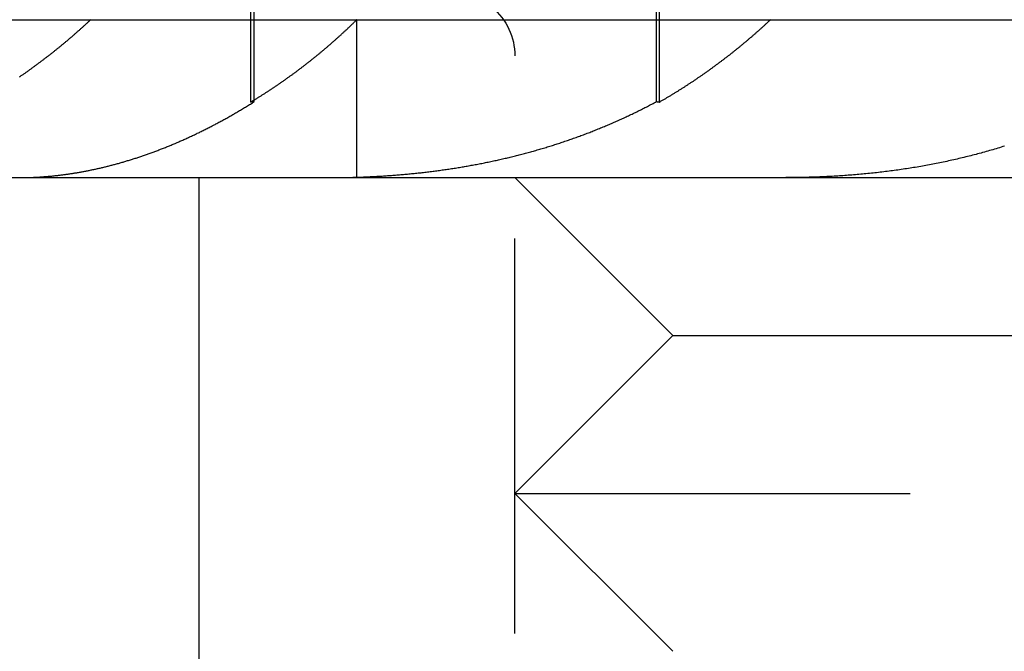
# Model space of a CAD drawing. Extents: x 775 to 920, y 182 to 564.
# Drawn here: x 796 to 802, y 490 to 494 of the extents above; entities that cross this region are included whole.
import ezdxf

# ---------------------------------------------------------------- set-up
doc = ezdxf.new("R2010")
doc.units = 0
doc.header["$LTSCALE"] = 10
doc.linetypes.add('VERDECKT', pattern=[0.375, 0.25, -0.125])
doc.layers.get('0').update_dxf_attribs({"linetype": 'CONTINUOUS'})
doc.layers.add('STEMPEL', color=3, linetype='CONTINUOUS')

# ---------------------------------------------------------------- blocks, each defined once
blk = doc.blocks.new('A$C885ADA49')
at = {"color": 1, "linetype": 'VERDECKT', "extrusion": (0, 1, 2e-16)}
for p, q in [((617.2319, 66.4784), (617.2319, 68.8673)), ((617.2543, 66.4813), (617.2543, 68.8741)), ((619.7991, 66.4813), (619.7991, 68.8741)), ((619.8168, 66.4784), (619.8168, 68.8673)), ((617.9027, 66), (617.9027, 67)), ((618.9027, 55.6135), (618.9027, 66.7707)), ((619.9027, 65), (618.9027, 66)), ((619.9027, 65), (618.9027, 64)), ((619.9027, 65), (623.9027, 65)), ((618.9027, 64), (624.9027, 64)), ((619.9027, 63), (618.9027, 64))]:
    blk.add_line(p, q, dxfattribs=at)
at = {"extrusion": (0, 1, 2e-16)}
for p, q in [((595.3647, 67), (740.3647, 67)), ((595.3647, 66), (740.3647, 66)), ((616.9027, 66), (616.9027, 51))]:
    blk.add_line(p, q, dxfattribs=at)
at = {"color": 1}
for points in [[(617.853, 67, 0), (617.869, 67, 0), (617.884, 67, 0), (617.899, 67.0001, 0)], [(616.221, 67.0013, 0), (616.218, 66.9981, 0), (616.215, 66.995, 0), (616.211, 66.9918, 0), (616.208, 66.9887, 0), (616.204, 66.9855, 0), (616.201, 66.9824, 0), (616.198, 66.9792, 0), (616.194, 66.9761, 0), (616.191, 66.973, 0), (616.187, 66.9698, 0), (616.184, 66.9667, 0), (616.181, 66.9636, 0), (616.177, 66.9604, 0), (616.174, 66.9573, 0), (616.17, 66.9542, 0), (616.167, 66.9511, 0), (616.163, 66.9479, 0), (616.16, 66.9448, 0), (616.156, 66.9417, 0), (616.153, 66.9386, 0), (616.149, 66.9355, 0), (616.146, 66.9324, 0), (616.142, 66.9293, 0), (616.139, 66.9262, 0), (616.135, 66.9231, 0), (616.132, 66.92, 0), (616.128, 66.9169, 0), (616.125, 66.9138, 0), (616.121, 66.9107, 0), (616.118, 66.9077, 0), (616.114, 66.9046, 0), (616.111, 66.9015, 0), (616.107, 66.8984, 0), (616.104, 66.8954, 0), (616.1, 66.8923, 0), (616.097, 66.8892, 0), (616.093, 66.8862, 0), (616.089, 66.8831, 0), (616.086, 66.8801, 0), (616.082, 66.877, 0), (616.079, 66.874, 0), (616.075, 66.8709, 0), (616.072, 66.8679, 0), (616.068, 66.8649, 0), (616.064, 66.8618, 0), (616.061, 66.8588, 0), (616.057, 66.8558, 0), (616.054, 66.8528, 0), (616.05, 66.8497, 0), (616.046, 66.8467, 0), (616.043, 66.8437, 0), (616.039, 66.8407, 0), (616.035, 66.8377, 0), (616.032, 66.8347, 0), (616.028, 66.8317, 0), (616.024, 66.8287, 0), (616.021, 66.8257, 0), (616.017, 66.8227, 0), (616.013, 66.8198, 0), (616.01, 66.8168, 0), (616.006, 66.8138, 0), (616.002, 66.8108, 0), (615.999, 66.8079, 0), (615.995, 66.8049, 0), (615.991, 66.8019, 0), (615.988, 66.799, 0), (615.984, 66.796, 0), (615.98, 66.7931, 0), (615.977, 66.7901, 0), (615.973, 66.7872, 0), (615.969, 66.7843, 0), (615.965, 66.7813, 0), (615.962, 66.7784, 0), (615.958, 66.7755, 0), (615.954, 66.7726, 0), (615.95, 66.7697, 0), (615.947, 66.7668, 0), (615.943, 66.7639, 0), (615.939, 66.761, 0), (615.935, 66.7581, 0), (615.932, 66.7552, 0), (615.928, 66.7523, 0), (615.924, 66.7494, 0), (615.92, 66.7465, 0), (615.917, 66.7437, 0), (615.913, 66.7408, 0), (615.909, 66.7379, 0), (615.905, 66.7351, 0), (615.901, 66.7322, 0), (615.898, 66.7294, 0), (615.894, 66.7265, 0), (615.89, 66.7237, 0), (615.886, 66.7208, 0), (615.882, 66.718, 0), (615.879, 66.7152, 0), (615.875, 66.7124, 0), (615.871, 66.7095, 0), (615.867, 66.7067, 0), (615.863, 66.7039, 0), (615.86, 66.7011, 0), (615.856, 66.6983, 0), (615.852, 66.6955, 0), (615.848, 66.6928, 0), (615.844, 66.69, 0), (615.84, 66.6872, 0), (615.836, 66.6844, 0), (615.833, 66.6817, 0), (615.829, 66.6789, 0), (615.825, 66.6761, 0), (615.821, 66.6734, 0), (615.817, 66.6707, 0), (615.813, 66.6679, 0), (615.809, 66.6652, 0), (615.806, 66.6624, 0), (615.802, 66.6597, 0), (615.798, 66.657, 0), (615.794, 66.6543, 0), (615.79, 66.6516, 0), (615.786, 66.6489, 0), (615.782, 66.6462, 0), (615.778, 66.6435, 0), (615.774, 66.6408, 0), (615.771, 66.6381, 0), (615.767, 66.6354, 0)], [(617.232, 66.4784, 0), (617.236, 66.4807, 0), (617.24, 66.483, 0), (617.243, 66.4853, 0), (617.247, 66.4877, 0), (617.251, 66.49, 0), (617.255, 66.4923, 0), (617.259, 66.4947, 0), (617.262, 66.497, 0), (617.266, 66.4994, 0), (617.27, 66.5017, 0), (617.274, 66.5041, 0), (617.278, 66.5065, 0), (617.282, 66.5089, 0), (617.285, 66.5112, 0), (617.289, 66.5136, 0), (617.293, 66.516, 0), (617.297, 66.5184, 0), (617.301, 66.5208, 0), (617.305, 66.5233, 0), (617.308, 66.5257, 0), (617.312, 66.5281, 0), (617.316, 66.5306, 0), (617.32, 66.533, 0), (617.324, 66.5354, 0), (617.327, 66.5379, 0), (617.331, 66.5404, 0), (617.335, 66.5428, 0), (617.339, 66.5453, 0), (617.343, 66.5478, 0), (617.346, 66.5503, 0), (617.35, 66.5527, 0), (617.354, 66.5552, 0), (617.358, 66.5577, 0), (617.362, 66.5603, 0), (617.365, 66.5628, 0), (617.369, 66.5653, 0), (617.373, 66.5678, 0), (617.377, 66.5703, 0), (617.38, 66.5729, 0), (617.384, 66.5754, 0), (617.388, 66.578, 0), (617.392, 66.5805, 0), (617.396, 66.5831, 0), (617.399, 66.5856, 0), (617.403, 66.5882, 0), (617.407, 66.5908, 0), (617.411, 66.5934, 0), (617.414, 66.596, 0), (617.418, 66.5986, 0), (617.422, 66.6012, 0), (617.426, 66.6038, 0), (617.429, 66.6064, 0), (617.433, 66.609, 0), (617.437, 66.6116, 0), (617.441, 66.6142, 0), (617.445, 66.6169, 0), (617.448, 66.6195, 0), (617.452, 66.6221, 0), (617.456, 66.6248, 0), (617.459, 66.6275, 0), (617.463, 66.6301, 0), (617.467, 66.6328, 0), (617.471, 66.6354, 0), (617.474, 66.6381, 0), (617.478, 66.6408, 0), (617.482, 66.6435, 0), (617.486, 66.6462, 0), (617.489, 66.6489, 0), (617.493, 66.6516, 0), (617.497, 66.6543, 0), (617.5, 66.657, 0), (617.504, 66.6597, 0), (617.508, 66.6624, 0), (617.512, 66.6652, 0), (617.515, 66.6679, 0), (617.519, 66.6707, 0), (617.523, 66.6734, 0), (617.526, 66.6761, 0), (617.53, 66.6789, 0), (617.534, 66.6817, 0), (617.537, 66.6844, 0), (617.541, 66.6872, 0), (617.545, 66.69, 0), (617.548, 66.6928, 0), (617.552, 66.6955, 0), (617.556, 66.6983, 0), (617.559, 66.7011, 0), (617.563, 66.7039, 0), (617.567, 66.7067, 0), (617.57, 66.7095, 0), (617.574, 66.7124, 0), (617.578, 66.7152, 0), (617.581, 66.718, 0), (617.585, 66.7208, 0), (617.588, 66.7237, 0), (617.592, 66.7265, 0), (617.596, 66.7294, 0), (617.599, 66.7322, 0), (617.603, 66.7351, 0), (617.607, 66.7379, 0), (617.61, 66.7408, 0), (617.614, 66.7437, 0), (617.617, 66.7465, 0), (617.621, 66.7494, 0), (617.625, 66.7523, 0), (617.628, 66.7552, 0), (617.632, 66.7581, 0), (617.635, 66.761, 0), (617.639, 66.7639, 0), (617.643, 66.7668, 0), (617.646, 66.7697, 0), (617.65, 66.7726, 0), (617.653, 66.7755, 0), (617.657, 66.7784, 0), (617.66, 66.7813, 0), (617.664, 66.7843, 0), (617.667, 66.7872, 0), (617.671, 66.7901, 0), (617.675, 66.7931, 0), (617.678, 66.796, 0), (617.682, 66.799, 0), (617.685, 66.8019, 0), (617.689, 66.8049, 0), (617.692, 66.8079, 0), (617.696, 66.8108, 0), (617.699, 66.8138, 0), (617.703, 66.8168, 0), (617.706, 66.8198, 0), (617.71, 66.8227, 0), (617.713, 66.8257, 0), (617.717, 66.8287, 0), (617.72, 66.8317, 0), (617.724, 66.8347, 0), (617.727, 66.8377, 0), (617.731, 66.8407, 0), (617.734, 66.8437, 0), (617.738, 66.8467, 0), (617.741, 66.8497, 0), (617.744, 66.8528, 0), (617.748, 66.8558, 0), (617.751, 66.8588, 0), (617.755, 66.8618, 0), (617.758, 66.8649, 0), (617.762, 66.8679, 0), (617.765, 66.8709, 0), (617.769, 66.874, 0), (617.772, 66.877, 0), (617.775, 66.8801, 0), (617.779, 66.8831, 0), (617.782, 66.8862, 0), (617.786, 66.8892, 0), (617.789, 66.8923, 0), (617.792, 66.8954, 0), (617.796, 66.8984, 0), (617.799, 66.9015, 0), (617.803, 66.9046, 0), (617.806, 66.9077, 0), (617.809, 66.9107, 0), (617.813, 66.9138, 0), (617.816, 66.9169, 0), (617.819, 66.92, 0), (617.823, 66.9231, 0), (617.826, 66.9262, 0), (617.829, 66.9293, 0), (617.833, 66.9324, 0), (617.836, 66.9355, 0), (617.839, 66.9386, 0), (617.843, 66.9417, 0), (617.846, 66.9448, 0), (617.849, 66.9479, 0), (617.853, 66.9511, 0), (617.856, 66.9542, 0), (617.859, 66.9573, 0), (617.862, 66.9604, 0), (617.866, 66.9636, 0), (617.869, 66.9667, 0), (617.872, 66.9698, 0), (617.875, 66.973, 0), (617.879, 66.9761, 0), (617.882, 66.9792, 0), (617.885, 66.9824, 0), (617.888, 66.9855, 0), (617.892, 66.9887, 0), (617.895, 66.9918, 0), (617.898, 66.995, 0), (617.901, 66.9981, 0), (617.905, 67.0013, 0)], [(619.817, 66.4784, 0), (619.821, 66.4807, 0), (619.825, 66.483, 0), (619.829, 66.4853, 0), (619.833, 66.4877, 0), (619.837, 66.49, 0), (619.841, 66.4923, 0), (619.845, 66.4947, 0), (619.849, 66.497, 0), (619.853, 66.4994, 0), (619.857, 66.5017, 0), (619.861, 66.5041, 0), (619.865, 66.5065, 0), (619.869, 66.5089, 0), (619.873, 66.5112, 0), (619.877, 66.5136, 0), (619.881, 66.516, 0), (619.885, 66.5184, 0), (619.889, 66.5208, 0), (619.893, 66.5233, 0), (619.897, 66.5257, 0), (619.901, 66.5281, 0), (619.905, 66.5306, 0), (619.909, 66.533, 0), (619.913, 66.5354, 0), (619.917, 66.5379, 0), (619.921, 66.5404, 0), (619.925, 66.5428, 0), (619.929, 66.5453, 0), (619.933, 66.5478, 0), (619.937, 66.5503, 0), (619.941, 66.5527, 0), (619.945, 66.5552, 0), (619.949, 66.5577, 0), (619.953, 66.5603, 0), (619.957, 66.5628, 0), (619.961, 66.5653, 0), (619.965, 66.5678, 0), (619.969, 66.5703, 0), (619.973, 66.5729, 0), (619.977, 66.5754, 0), (619.98, 66.578, 0), (619.984, 66.5805, 0), (619.988, 66.5831, 0), (619.992, 66.5856, 0), (619.996, 66.5882, 0), (620, 66.5908, 0), (620.004, 66.5934, 0), (620.008, 66.596, 0), (620.012, 66.5986, 0), (620.016, 66.6012, 0), (620.02, 66.6038, 0), (620.024, 66.6064, 0), (620.028, 66.609, 0), (620.032, 66.6116, 0), (620.036, 66.6142, 0), (620.04, 66.6169, 0), (620.044, 66.6195, 0), (620.047, 66.6221, 0), (620.051, 66.6248, 0), (620.055, 66.6275, 0), (620.059, 66.6301, 0), (620.063, 66.6328, 0), (620.067, 66.6354, 0), (620.071, 66.6381, 0), (620.075, 66.6408, 0), (620.079, 66.6435, 0), (620.083, 66.6462, 0), (620.087, 66.6489, 0), (620.09, 66.6516, 0), (620.094, 66.6543, 0), (620.098, 66.657, 0), (620.102, 66.6597, 0), (620.106, 66.6624, 0), (620.11, 66.6652, 0), (620.114, 66.6679, 0), (620.118, 66.6707, 0), (620.121, 66.6734, 0), (620.125, 66.6761, 0), (620.129, 66.6789, 0), (620.133, 66.6817, 0), (620.137, 66.6844, 0), (620.141, 66.6872, 0), (620.145, 66.69, 0), (620.148, 66.6928, 0), (620.152, 66.6955, 0), (620.156, 66.6983, 0), (620.16, 66.7011, 0), (620.164, 66.7039, 0), (620.168, 66.7067, 0), (620.171, 66.7095, 0), (620.175, 66.7124, 0), (620.179, 66.7152, 0), (620.183, 66.718, 0), (620.187, 66.7208, 0), (620.191, 66.7237, 0), (620.194, 66.7265, 0), (620.198, 66.7294, 0), (620.202, 66.7322, 0), (620.206, 66.7351, 0), (620.209, 66.7379, 0), (620.213, 66.7408, 0), (620.217, 66.7437, 0), (620.221, 66.7465, 0), (620.225, 66.7494, 0), (620.228, 66.7523, 0), (620.232, 66.7552, 0), (620.236, 66.7581, 0), (620.24, 66.761, 0), (620.243, 66.7639, 0), (620.247, 66.7668, 0), (620.251, 66.7697, 0), (620.255, 66.7726, 0), (620.258, 66.7755, 0), (620.262, 66.7784, 0), (620.266, 66.7813, 0), (620.27, 66.7843, 0), (620.273, 66.7872, 0), (620.277, 66.7901, 0), (620.281, 66.7931, 0), (620.284, 66.796, 0), (620.288, 66.799, 0), (620.292, 66.8019, 0), (620.295, 66.8049, 0), (620.299, 66.8079, 0), (620.303, 66.8108, 0), (620.307, 66.8138, 0), (620.31, 66.8168, 0), (620.314, 66.8198, 0), (620.318, 66.8227, 0), (620.321, 66.8257, 0), (620.325, 66.8287, 0), (620.329, 66.8317, 0), (620.332, 66.8347, 0), (620.336, 66.8377, 0), (620.339, 66.8407, 0), (620.343, 66.8437, 0), (620.347, 66.8467, 0), (620.35, 66.8497, 0), (620.354, 66.8528, 0), (620.358, 66.8558, 0), (620.361, 66.8588, 0), (620.365, 66.8618, 0), (620.368, 66.8649, 0), (620.372, 66.8679, 0), (620.376, 66.8709, 0), (620.379, 66.874, 0), (620.383, 66.877, 0), (620.386, 66.8801, 0), (620.39, 66.8831, 0), (620.393, 66.8862, 0), (620.397, 66.8892, 0), (620.401, 66.8923, 0), (620.404, 66.8954, 0), (620.408, 66.8984, 0), (620.411, 66.9015, 0), (620.415, 66.9046, 0), (620.418, 66.9077, 0), (620.422, 66.9107, 0), (620.425, 66.9138, 0), (620.429, 66.9169, 0), (620.432, 66.92, 0), (620.436, 66.9231, 0), (620.439, 66.9262, 0), (620.443, 66.9293, 0), (620.446, 66.9324, 0), (620.45, 66.9355, 0), (620.453, 66.9386, 0), (620.457, 66.9417, 0), (620.46, 66.9448, 0), (620.464, 66.9479, 0), (620.467, 66.9511, 0), (620.471, 66.9542, 0), (620.474, 66.9573, 0), (620.478, 66.9604, 0), (620.481, 66.9636, 0), (620.484, 66.9667, 0), (620.488, 66.9698, 0), (620.491, 66.973, 0), (620.495, 66.9761, 0), (620.498, 66.9792, 0), (620.501, 66.9824, 0), (620.505, 66.9855, 0), (620.508, 66.9887, 0), (620.512, 66.9918, 0), (620.515, 66.995, 0), (620.518, 66.9981, 0), (620.522, 67.0013, 0)], [(615.773, 66, 0), (615.778, 66, 0), (615.783, 66, 0), (615.788, 66.0001, 0), (615.793, 66.0001, 0), (615.798, 66.0002, 0), (615.803, 66.0002, 0), (615.808, 66.0003, 0), (615.813, 66.0004, 0), (615.818, 66.0005, 0), (615.823, 66.0006, 0), (615.828, 66.0008, 0), (615.833, 66.0009, 0), (615.838, 66.0011, 0), (615.843, 66.0013, 0), (615.848, 66.0014, 0), (615.854, 66.0016, 0), (615.859, 66.0019, 0), (615.864, 66.0021, 0), (615.869, 66.0023, 0), (615.874, 66.0026, 0), (615.879, 66.0028, 0), (615.884, 66.0031, 0), (615.89, 66.0034, 0), (615.895, 66.0037, 0), (615.9, 66.004, 0), (615.905, 66.0044, 0), (615.91, 66.0047, 0), (615.916, 66.0051, 0), (615.921, 66.0055, 0), (615.926, 66.0059, 0), (615.931, 66.0063, 0), (615.936, 66.0067, 0), (615.942, 66.0071, 0), (615.947, 66.0076, 0), (615.952, 66.008, 0), (615.958, 66.0085, 0), (615.963, 66.009, 0), (615.968, 66.0095, 0), (615.973, 66.01, 0), (615.979, 66.0105, 0), (615.984, 66.011, 0), (615.989, 66.0116, 0), (615.995, 66.0122, 0), (616, 66.0128, 0), (616.006, 66.0134, 0), (616.011, 66.014, 0), (616.016, 66.0146, 0), (616.022, 66.0152, 0), (616.027, 66.0159, 0), (616.033, 66.0166, 0), (616.038, 66.0172, 0), (616.043, 66.0179, 0), (616.049, 66.0187, 0), (616.054, 66.0194, 0), (616.06, 66.0201, 0), (616.065, 66.0209, 0), (616.071, 66.0217, 0), (616.076, 66.0224, 0), (616.082, 66.0232, 0), (616.087, 66.0241, 0), (616.093, 66.0249, 0), (616.098, 66.0257, 0), (616.104, 66.0266, 0), (616.109, 66.0275, 0), (616.115, 66.0284, 0), (616.12, 66.0293, 0), (616.126, 66.0302, 0), (616.132, 66.0311, 0), (616.137, 66.0321, 0), (616.143, 66.033, 0), (616.148, 66.034, 0), (616.154, 66.035, 0), (616.16, 66.036, 0), (616.165, 66.037, 0), (616.171, 66.0381, 0), (616.177, 66.0391, 0), (616.182, 66.0402, 0), (616.188, 66.0413, 0), (616.193, 66.0424, 0), (616.199, 66.0435, 0), (616.205, 66.0446, 0), (616.21, 66.0457, 0), (616.216, 66.0469, 0), (616.222, 66.0481, 0), (616.227, 66.0493, 0), (616.233, 66.0505, 0), (616.239, 66.0517, 0), (616.245, 66.0529, 0), (616.25, 66.0541, 0), (616.256, 66.0554, 0), (616.262, 66.0567, 0), (616.267, 66.058, 0), (616.273, 66.0593, 0), (616.279, 66.0606, 0), (616.285, 66.0619, 0), (616.29, 66.0633, 0), (616.296, 66.0646, 0), (616.302, 66.066, 0), (616.308, 66.0674, 0), (616.313, 66.0688, 0), (616.319, 66.0702, 0), (616.325, 66.0717, 0), (616.331, 66.0731, 0), (616.337, 66.0746, 0), (616.342, 66.0761, 0), (616.348, 66.0776, 0), (616.354, 66.0791, 0), (616.36, 66.0806, 0), (616.366, 66.0822, 0), (616.371, 66.0838, 0), (616.377, 66.0853, 0), (616.383, 66.0869, 0), (616.389, 66.0885, 0), (616.395, 66.0902, 0), (616.401, 66.0918, 0), (616.406, 66.0935, 0), (616.412, 66.0951, 0), (616.418, 66.0968, 0), (616.424, 66.0985, 0), (616.43, 66.1002, 0), (616.436, 66.102, 0), (616.442, 66.1037, 0), (616.447, 66.1055, 0), (616.453, 66.1072, 0), (616.459, 66.109, 0), (616.465, 66.1108, 0), (616.471, 66.1127, 0), (616.477, 66.1145, 0), (616.483, 66.1164, 0), (616.489, 66.1182, 0), (616.495, 66.1201, 0), (616.501, 66.122, 0), (616.507, 66.124, 0), (616.513, 66.1259, 0), (616.518, 66.1278, 0), (616.524, 66.1298, 0), (616.53, 66.1318, 0), (616.536, 66.1338, 0), (616.542, 66.1358, 0), (616.548, 66.1378, 0), (616.554, 66.1399, 0), (616.56, 66.1419, 0), (616.566, 66.144, 0), (616.572, 66.1461, 0), (616.578, 66.1482, 0), (616.584, 66.1503, 0), (616.59, 66.1525, 0), (616.596, 66.1546, 0), (616.602, 66.1568, 0), (616.608, 66.159, 0), (616.614, 66.1612, 0), (616.62, 66.1634, 0), (616.626, 66.1657, 0), (616.632, 66.1679, 0), (616.638, 66.1702, 0), (616.644, 66.1725, 0), (616.65, 66.1748, 0), (616.656, 66.1771, 0), (616.662, 66.1794, 0), (616.668, 66.1818, 0), (616.674, 66.1842, 0), (616.68, 66.1866, 0), (616.687, 66.189, 0), (616.693, 66.1914, 0), (616.699, 66.1938, 0), (616.705, 66.1963, 0), (616.711, 66.1987, 0), (616.717, 66.2012, 0), (616.723, 66.2037, 0), (616.729, 66.2062, 0), (616.735, 66.2087, 0), (616.741, 66.2113, 0), (616.747, 66.2139, 0), (616.753, 66.2164, 0), (616.759, 66.219, 0), (616.766, 66.2216, 0), (616.772, 66.2243, 0), (616.778, 66.2269, 0), (616.784, 66.2296, 0), (616.79, 66.2323, 0), (616.796, 66.235, 0), (616.802, 66.2377, 0), (616.808, 66.2404, 0), (616.814, 66.2432, 0), (616.821, 66.2459, 0), (616.827, 66.2487, 0), (616.833, 66.2515, 0), (616.839, 66.2543, 0), (616.845, 66.2571, 0), (616.851, 66.26, 0), (616.857, 66.2629, 0), (616.864, 66.2657, 0), (616.87, 66.2686, 0), (616.876, 66.2716, 0), (616.882, 66.2745, 0), (616.888, 66.2774, 0), (616.894, 66.2804, 0), (616.901, 66.2834, 0), (616.907, 66.2864, 0), (616.913, 66.2894, 0), (616.919, 66.2924, 0), (616.925, 66.2955, 0), (616.931, 66.2986, 0), (616.938, 66.3016, 0), (616.944, 66.3047, 0), (616.95, 66.3079, 0), (616.956, 66.311, 0), (616.962, 66.3141, 0), (616.969, 66.3173, 0), (616.975, 66.3205, 0), (616.981, 66.3237, 0), (616.987, 66.3269, 0), (616.993, 66.3302, 0), (617, 66.3334, 0), (617.006, 66.3367, 0), (617.012, 66.34, 0), (617.018, 66.3433, 0), (617.024, 66.3466, 0), (617.031, 66.35, 0), (617.037, 66.3533, 0), (617.043, 66.3567, 0), (617.049, 66.3601, 0), (617.055, 66.3635, 0), (617.062, 66.3669, 0), (617.068, 66.3704, 0), (617.074, 66.3739, 0), (617.08, 66.3773, 0), (617.087, 66.3808, 0), (617.093, 66.3844, 0), (617.099, 66.3879, 0), (617.105, 66.3914, 0), (617.112, 66.395, 0), (617.118, 66.3986, 0), (617.124, 66.4022, 0), (617.13, 66.4058, 0), (617.136, 66.4094, 0), (617.143, 66.4131, 0), (617.149, 66.4167, 0), (617.155, 66.4204, 0), (617.161, 66.4241, 0), (617.168, 66.4278, 0), (617.174, 66.4315, 0), (617.18, 66.4353, 0), (617.186, 66.439, 0), (617.192, 66.4428, 0), (617.199, 66.4466, 0), (617.205, 66.4504, 0), (617.211, 66.4542, 0), (617.217, 66.458, 0), (617.223, 66.4619, 0), (617.23, 66.4657, 0), (617.236, 66.4696, 0), (617.242, 66.4735, 0), (617.248, 66.4774, 0), (617.254, 66.4813, 0)], [(617.254, 66.4813, 0), (617.254, 66.4813, 0), (617.254, 66.4813, 0), (617.254, 66.4813, 0), (617.254, 66.4813, 0), (617.253, 66.4812, 0), (617.253, 66.4812, 0), (617.253, 66.4812, 0), (617.253, 66.4812, 0), (617.253, 66.4811, 0), (617.253, 66.4811, 0), (617.252, 66.4811, 0), (617.252, 66.4811, 0), (617.252, 66.481, 0), (617.252, 66.481, 0), (617.252, 66.481, 0), (617.252, 66.481, 0), (617.251, 66.4809, 0), (617.251, 66.4809, 0), (617.251, 66.4809, 0), (617.251, 66.4809, 0), (617.251, 66.4809, 0), (617.25, 66.4808, 0), (617.25, 66.4808, 0), (617.25, 66.4808, 0), (617.25, 66.4808, 0), (617.25, 66.4807, 0), (617.25, 66.4807, 0), (617.249, 66.4807, 0), (617.249, 66.4807, 0), (617.249, 66.4806, 0), (617.249, 66.4806, 0), (617.249, 66.4806, 0), (617.249, 66.4806, 0), (617.248, 66.4806, 0), (617.248, 66.4805, 0), (617.248, 66.4805, 0), (617.248, 66.4805, 0), (617.248, 66.4805, 0), (617.247, 66.4804, 0), (617.247, 66.4804, 0), (617.247, 66.4804, 0), (617.247, 66.4804, 0), (617.247, 66.4803, 0), (617.247, 66.4803, 0), (617.246, 66.4803, 0), (617.246, 66.4803, 0), (617.246, 66.4803, 0), (617.246, 66.4802, 0), (617.246, 66.4802, 0), (617.245, 66.4802, 0), (617.245, 66.4802, 0), (617.245, 66.4801, 0), (617.245, 66.4801, 0), (617.245, 66.4801, 0), (617.245, 66.4801, 0), (617.244, 66.48, 0), (617.244, 66.48, 0), (617.244, 66.48, 0), (617.244, 66.48, 0), (617.244, 66.48, 0), (617.244, 66.4799, 0), (617.243, 66.4799, 0), (617.243, 66.4799, 0), (617.243, 66.4799, 0), (617.243, 66.4798, 0), (617.243, 66.4798, 0), (617.242, 66.4798, 0), (617.242, 66.4798, 0), (617.242, 66.4797, 0), (617.242, 66.4797, 0), (617.242, 66.4797, 0), (617.242, 66.4797, 0), (617.241, 66.4796, 0), (617.241, 66.4796, 0), (617.241, 66.4796, 0), (617.241, 66.4796, 0), (617.241, 66.4796, 0), (617.241, 66.4795, 0), (617.24, 66.4795, 0), (617.24, 66.4795, 0), (617.24, 66.4795, 0), (617.24, 66.4794, 0), (617.24, 66.4794, 0), (617.239, 66.4794, 0), (617.239, 66.4794, 0), (617.239, 66.4793, 0), (617.239, 66.4793, 0), (617.239, 66.4793, 0), (617.239, 66.4793, 0), (617.238, 66.4793, 0), (617.238, 66.4792, 0), (617.238, 66.4792, 0), (617.238, 66.4792, 0), (617.238, 66.4792, 0), (617.238, 66.4791, 0), (617.237, 66.4791, 0), (617.237, 66.4791, 0), (617.237, 66.4791, 0), (617.237, 66.479, 0), (617.237, 66.479, 0), (617.236, 66.479, 0), (617.236, 66.479, 0), (617.236, 66.479, 0), (617.236, 66.4789, 0), (617.236, 66.4789, 0), (617.236, 66.4789, 0), (617.235, 66.4789, 0), (617.235, 66.4788, 0), (617.235, 66.4788, 0), (617.235, 66.4788, 0), (617.235, 66.4788, 0), (617.235, 66.4787, 0), (617.234, 66.4787, 0), (617.234, 66.4787, 0), (617.234, 66.4787, 0), (617.234, 66.4786, 0), (617.234, 66.4786, 0), (617.233, 66.4786, 0), (617.233, 66.4786, 0), (617.233, 66.4786, 0), (617.233, 66.4785, 0), (617.233, 66.4785, 0), (617.233, 66.4785, 0), (617.232, 66.4785, 0), (617.232, 66.4784, 0), (617.232, 66.4784, 0), (617.232, 66.4784, 0)], [(617.734, 66, 0), (617.742, 66, 0), (617.751, 66, 0), (617.759, 66.0001, 0), (617.768, 66.0001, 0), (617.776, 66.0002, 0), (617.784, 66.0002, 0), (617.793, 66.0003, 0), (617.801, 66.0004, 0), (617.81, 66.0005, 0), (617.818, 66.0006, 0), (617.827, 66.0008, 0), (617.835, 66.0009, 0), (617.843, 66.0011, 0), (617.852, 66.0013, 0), (617.86, 66.0014, 0), (617.869, 66.0016, 0), (617.877, 66.0019, 0), (617.886, 66.0021, 0), (617.894, 66.0023, 0), (617.902, 66.0026, 0), (617.911, 66.0028, 0), (617.919, 66.0031, 0), (617.928, 66.0034, 0), (617.936, 66.0037, 0), (617.945, 66.0041, 0), (617.953, 66.0044, 0), (617.962, 66.0047, 0), (617.97, 66.0051, 0), (617.979, 66.0055, 0), (617.987, 66.0059, 0), (617.995, 66.0063, 0), (618.004, 66.0067, 0), (618.012, 66.0071, 0), (618.021, 66.0076, 0), (618.029, 66.008, 0), (618.038, 66.0085, 0), (618.046, 66.009, 0), (618.055, 66.0095, 0), (618.063, 66.01, 0), (618.072, 66.0105, 0), (618.08, 66.0111, 0), (618.088, 66.0116, 0), (618.097, 66.0122, 0), (618.105, 66.0128, 0), (618.114, 66.0134, 0), (618.122, 66.014, 0), (618.131, 66.0146, 0), (618.139, 66.0152, 0), (618.148, 66.0159, 0), (618.156, 66.0166, 0), (618.165, 66.0173, 0), (618.173, 66.018, 0), (618.182, 66.0187, 0), (618.19, 66.0194, 0), (618.198, 66.0201, 0), (618.207, 66.0209, 0), (618.215, 66.0217, 0), (618.224, 66.0225, 0), (618.232, 66.0233, 0), (618.241, 66.0241, 0), (618.249, 66.0249, 0), (618.258, 66.0257, 0), (618.266, 66.0266, 0), (618.275, 66.0275, 0), (618.283, 66.0284, 0), (618.292, 66.0293, 0), (618.3, 66.0302, 0), (618.309, 66.0311, 0), (618.317, 66.0321, 0), (618.325, 66.033, 0), (618.334, 66.034, 0), (618.342, 66.035, 0), (618.351, 66.036, 0), (618.359, 66.037, 0), (618.368, 66.0381, 0), (618.376, 66.0391, 0), (618.385, 66.0402, 0), (618.393, 66.0413, 0), (618.401, 66.0424, 0), (618.41, 66.0435, 0), (618.418, 66.0446, 0), (618.427, 66.0458, 0), (618.435, 66.0469, 0), (618.443, 66.0481, 0), (618.452, 66.0493, 0), (618.46, 66.0505, 0), (618.469, 66.0517, 0), (618.477, 66.0529, 0), (618.485, 66.0542, 0), (618.494, 66.0554, 0), (618.502, 66.0567, 0), (618.51, 66.058, 0), (618.519, 66.0593, 0), (618.527, 66.0606, 0), (618.535, 66.0619, 0), (618.544, 66.0633, 0), (618.552, 66.0646, 0), (618.561, 66.066, 0), (618.569, 66.0674, 0), (618.577, 66.0688, 0), (618.585, 66.0703, 0), (618.594, 66.0717, 0), (618.602, 66.0731, 0), (618.61, 66.0746, 0), (618.619, 66.0761, 0), (618.627, 66.0776, 0), (618.635, 66.0791, 0), (618.644, 66.0807, 0), (618.652, 66.0822, 0), (618.66, 66.0838, 0), (618.668, 66.0853, 0), (618.677, 66.0869, 0), (618.685, 66.0885, 0), (618.693, 66.0902, 0), (618.702, 66.0918, 0), (618.71, 66.0935, 0), (618.718, 66.0951, 0), (618.726, 66.0968, 0), (618.734, 66.0985, 0), (618.743, 66.1002, 0), (618.751, 66.102, 0), (618.759, 66.1037, 0), (618.767, 66.1055, 0), (618.776, 66.1072, 0), (618.784, 66.109, 0), (618.792, 66.1108, 0), (618.8, 66.1127, 0), (618.808, 66.1145, 0), (618.817, 66.1164, 0), (618.825, 66.1182, 0), (618.833, 66.1201, 0), (618.841, 66.122, 0), (618.849, 66.124, 0), (618.857, 66.1259, 0), (618.866, 66.1278, 0), (618.874, 66.1298, 0), (618.882, 66.1318, 0), (618.89, 66.1338, 0), (618.898, 66.1358, 0), (618.906, 66.1378, 0), (618.914, 66.1399, 0), (618.923, 66.1419, 0), (618.931, 66.144, 0), (618.939, 66.1461, 0), (618.947, 66.1482, 0), (618.955, 66.1503, 0), (618.963, 66.1525, 0), (618.971, 66.1546, 0), (618.979, 66.1568, 0), (618.987, 66.159, 0), (618.995, 66.1612, 0), (619.003, 66.1634, 0), (619.011, 66.1657, 0), (619.02, 66.1679, 0), (619.028, 66.1702, 0), (619.036, 66.1725, 0), (619.044, 66.1748, 0), (619.052, 66.1771, 0), (619.06, 66.1794, 0), (619.068, 66.1818, 0), (619.076, 66.1842, 0), (619.084, 66.1865, 0), (619.092, 66.1889, 0), (619.1, 66.1914, 0), (619.108, 66.1938, 0), (619.116, 66.1962, 0), (619.124, 66.1987, 0), (619.132, 66.2012, 0), (619.14, 66.2037, 0), (619.148, 66.2062, 0), (619.156, 66.2087, 0), (619.163, 66.2113, 0), (619.171, 66.2139, 0), (619.179, 66.2164, 0), (619.187, 66.219, 0), (619.195, 66.2216, 0), (619.203, 66.2243, 0), (619.211, 66.2269, 0), (619.219, 66.2296, 0), (619.227, 66.2323, 0), (619.235, 66.235, 0), (619.243, 66.2377, 0), (619.251, 66.2404, 0), (619.258, 66.2432, 0), (619.266, 66.2459, 0), (619.274, 66.2487, 0), (619.282, 66.2515, 0), (619.29, 66.2543, 0), (619.298, 66.2571, 0), (619.306, 66.26, 0), (619.313, 66.2629, 0), (619.321, 66.2657, 0), (619.329, 66.2686, 0), (619.337, 66.2715, 0), (619.345, 66.2745, 0), (619.352, 66.2774, 0), (619.36, 66.2804, 0), (619.368, 66.2834, 0), (619.376, 66.2864, 0), (619.384, 66.2894, 0), (619.391, 66.2924, 0), (619.399, 66.2955, 0), (619.407, 66.2985, 0), (619.415, 66.3016, 0), (619.422, 66.3047, 0), (619.43, 66.3078, 0), (619.438, 66.311, 0), (619.445, 66.3141, 0), (619.453, 66.3173, 0), (619.461, 66.3205, 0), (619.469, 66.3237, 0), (619.476, 66.3269, 0), (619.484, 66.3302, 0), (619.492, 66.3334, 0), (619.499, 66.3367, 0), (619.507, 66.34, 0), (619.515, 66.3433, 0), (619.522, 66.3466, 0), (619.53, 66.35, 0), (619.538, 66.3533, 0), (619.545, 66.3567, 0), (619.553, 66.3601, 0), (619.56, 66.3635, 0), (619.568, 66.3669, 0), (619.576, 66.3704, 0), (619.583, 66.3739, 0), (619.591, 66.3773, 0), (619.598, 66.3808, 0), (619.606, 66.3844, 0), (619.614, 66.3879, 0), (619.621, 66.3914, 0), (619.629, 66.395, 0), (619.636, 66.3986, 0), (619.644, 66.4022, 0), (619.651, 66.4058, 0), (619.659, 66.4094, 0), (619.666, 66.4131, 0), (619.674, 66.4167, 0), (619.681, 66.4204, 0), (619.689, 66.4241, 0), (619.696, 66.4278, 0), (619.704, 66.4315, 0), (619.711, 66.4353, 0), (619.718, 66.439, 0), (619.726, 66.4428, 0), (619.733, 66.4466, 0), (619.741, 66.4504, 0), (619.748, 66.4542, 0), (619.755, 66.458, 0), (619.763, 66.4619, 0), (619.77, 66.4657, 0), (619.777, 66.4696, 0), (619.785, 66.4735, 0), (619.792, 66.4774, 0), (619.799, 66.4813, 0)], [(619.799, 66.4813, 0), (619.799, 66.4813, 0), (619.799, 66.4813, 0), (619.8, 66.4813, 0), (619.8, 66.4813, 0), (619.8, 66.4812, 0), (619.8, 66.4812, 0), (619.8, 66.4812, 0), (619.8, 66.4812, 0), (619.8, 66.4811, 0), (619.8, 66.4811, 0), (619.801, 66.4811, 0), (619.801, 66.4811, 0), (619.801, 66.481, 0), (619.801, 66.481, 0), (619.801, 66.481, 0), (619.801, 66.481, 0), (619.801, 66.4809, 0), (619.802, 66.4809, 0), (619.802, 66.4809, 0), (619.802, 66.4809, 0), (619.802, 66.4809, 0), (619.802, 66.4808, 0), (619.802, 66.4808, 0), (619.802, 66.4808, 0), (619.803, 66.4808, 0), (619.803, 66.4807, 0), (619.803, 66.4807, 0), (619.803, 66.4807, 0), (619.803, 66.4807, 0), (619.803, 66.4806, 0), (619.803, 66.4806, 0), (619.804, 66.4806, 0), (619.804, 66.4806, 0), (619.804, 66.4806, 0), (619.804, 66.4805, 0), (619.804, 66.4805, 0), (619.804, 66.4805, 0), (619.804, 66.4805, 0), (619.805, 66.4804, 0), (619.805, 66.4804, 0), (619.805, 66.4804, 0), (619.805, 66.4804, 0), (619.805, 66.4803, 0), (619.805, 66.4803, 0), (619.805, 66.4803, 0), (619.806, 66.4803, 0), (619.806, 66.4803, 0), (619.806, 66.4802, 0), (619.806, 66.4802, 0), (619.806, 66.4802, 0), (619.806, 66.4802, 0), (619.806, 66.4801, 0), (619.806, 66.4801, 0), (619.807, 66.4801, 0), (619.807, 66.4801, 0), (619.807, 66.48, 0), (619.807, 66.48, 0), (619.807, 66.48, 0), (619.807, 66.48, 0), (619.807, 66.48, 0), (619.808, 66.4799, 0), (619.808, 66.4799, 0), (619.808, 66.4799, 0), (619.808, 66.4799, 0), (619.808, 66.4798, 0), (619.808, 66.4798, 0), (619.808, 66.4798, 0), (619.809, 66.4798, 0), (619.809, 66.4797, 0), (619.809, 66.4797, 0), (619.809, 66.4797, 0), (619.809, 66.4797, 0), (619.809, 66.4796, 0), (619.809, 66.4796, 0), (619.81, 66.4796, 0), (619.81, 66.4796, 0), (619.81, 66.4796, 0), (619.81, 66.4795, 0), (619.81, 66.4795, 0), (619.81, 66.4795, 0), (619.81, 66.4795, 0), (619.811, 66.4794, 0), (619.811, 66.4794, 0), (619.811, 66.4794, 0), (619.811, 66.4794, 0), (619.811, 66.4793, 0), (619.811, 66.4793, 0), (619.811, 66.4793, 0), (619.812, 66.4793, 0), (619.812, 66.4793, 0), (619.812, 66.4792, 0), (619.812, 66.4792, 0), (619.812, 66.4792, 0), (619.812, 66.4792, 0), (619.812, 66.4791, 0), (619.813, 66.4791, 0), (619.813, 66.4791, 0), (619.813, 66.4791, 0), (619.813, 66.479, 0), (619.813, 66.479, 0), (619.813, 66.479, 0), (619.813, 66.479, 0), (619.813, 66.479, 0), (619.814, 66.4789, 0), (619.814, 66.4789, 0), (619.814, 66.4789, 0), (619.814, 66.4789, 0), (619.814, 66.4788, 0), (619.814, 66.4788, 0), (619.814, 66.4788, 0), (619.815, 66.4788, 0), (619.815, 66.4787, 0), (619.815, 66.4787, 0), (619.815, 66.4787, 0), (619.815, 66.4787, 0), (619.815, 66.4786, 0), (619.815, 66.4786, 0), (619.816, 66.4786, 0), (619.816, 66.4786, 0), (619.816, 66.4786, 0), (619.816, 66.4785, 0), (619.816, 66.4785, 0), (619.816, 66.4785, 0), (619.816, 66.4785, 0), (619.817, 66.4784, 0), (619.817, 66.4784, 0), (619.817, 66.4784, 0)], [(622, 66.1992, 0), (621.989, 66.1959, 0), (621.979, 66.1927, 0), (621.968, 66.1894, 0), (621.958, 66.1862, 0), (621.947, 66.183, 0), (621.937, 66.1799, 0), (621.926, 66.1767, 0), (621.916, 66.1736, 0), (621.905, 66.1706, 0), (621.894, 66.1675, 0), (621.884, 66.1645, 0), (621.873, 66.1615, 0), (621.862, 66.1585, 0), (621.852, 66.1556, 0), (621.841, 66.1527, 0), (621.83, 66.1498, 0), (621.82, 66.147, 0), (621.809, 66.1442, 0), (621.798, 66.1414, 0), (621.787, 66.1386, 0), (621.777, 66.1359, 0), (621.766, 66.1331, 0), (621.755, 66.1305, 0), (621.744, 66.1278, 0), (621.733, 66.1252, 0), (621.722, 66.1226, 0), (621.712, 66.12, 0), (621.701, 66.1175, 0), (621.69, 66.115, 0), (621.679, 66.1125, 0), (621.668, 66.11, 0), (621.657, 66.1076, 0), (621.646, 66.1052, 0), (621.635, 66.1028, 0), (621.624, 66.1005, 0), (621.613, 66.0981, 0), (621.602, 66.0959, 0), (621.591, 66.0936, 0), (621.58, 66.0914, 0), (621.569, 66.0892, 0), (621.558, 66.087, 0), (621.547, 66.0848, 0), (621.536, 66.0827, 0), (621.525, 66.0806, 0), (621.514, 66.0786, 0), (621.503, 66.0765, 0), (621.492, 66.0745, 0), (621.481, 66.0726, 0), (621.47, 66.0706, 0), (621.458, 66.0687, 0), (621.447, 66.0668, 0), (621.436, 66.0649, 0), (621.425, 66.0631, 0), (621.414, 66.0613, 0), (621.403, 66.0595, 0), (621.392, 66.0578, 0), (621.381, 66.0561, 0), (621.37, 66.0544, 0), (621.359, 66.0527, 0), (621.347, 66.0511, 0), (621.336, 66.0494, 0), (621.325, 66.0479, 0), (621.314, 66.0463, 0), (621.303, 66.0448, 0), (621.292, 66.0433, 0), (621.281, 66.0418, 0), (621.27, 66.0404, 0), (621.258, 66.0389, 0), (621.247, 66.0375, 0), (621.236, 66.0362, 0), (621.225, 66.0348, 0), (621.214, 66.0335, 0), (621.203, 66.0322, 0), (621.191, 66.031, 0), (621.18, 66.0297, 0), (621.169, 66.0285, 0), (621.158, 66.0273, 0), (621.147, 66.0262, 0), (621.135, 66.0251, 0), (621.124, 66.024, 0), (621.113, 66.0229, 0), (621.102, 66.0218, 0), (621.091, 66.0208, 0), (621.079, 66.0198, 0), (621.068, 66.0188, 0), (621.057, 66.0179, 0), (621.046, 66.017, 0), (621.034, 66.0161, 0), (621.023, 66.0152, 0), (621.012, 66.0143, 0), (621.001, 66.0135, 0), (620.99, 66.0127, 0), (620.978, 66.0119, 0), (620.967, 66.0112, 0), (620.956, 66.0105, 0), (620.945, 66.0098, 0), (620.933, 66.0091, 0), (620.922, 66.0085, 0), (620.911, 66.0078, 0), (620.9, 66.0072, 0), (620.888, 66.0067, 0), (620.877, 66.0061, 0), (620.866, 66.0056, 0), (620.854, 66.0051, 0), (620.843, 66.0046, 0), (620.832, 66.0042, 0), (620.821, 66.0037, 0), (620.809, 66.0033, 0), (620.798, 66.0029, 0), (620.787, 66.0026, 0), (620.776, 66.0022, 0), (620.764, 66.0019, 0), (620.753, 66.0016, 0), (620.742, 66.0014, 0), (620.73, 66.0011, 0), (620.719, 66.0009, 0), (620.708, 66.0007, 0), (620.696, 66.0006, 0), (620.685, 66.0004, 0), (620.674, 66.0003, 0), (620.663, 66.0002, 0), (620.651, 66.0001, 0), (620.64, 66, 0), (620.629, 66, 0), (620.617, 66, 0)]]:
    blk.add_polyline3d(points, dxfattribs=at)
at = {"color": 1, "linetype": 'VERDECKT', "extrusion": (0, 2e-16, -1)}
blk.add_arc((-618.5027, 66.7707), 0.4, 129.93188, 180, dxfattribs=at)

msp = doc.modelspace()

# ---------------------------------------------------------------- block references
at = {"layer": 'STEMPEL'}
msp.add_blockref('A$C885ADA49', (180.096, 427.1915, -39.0423), dxfattribs=at)

doc.saveas('drawing.dxf')
